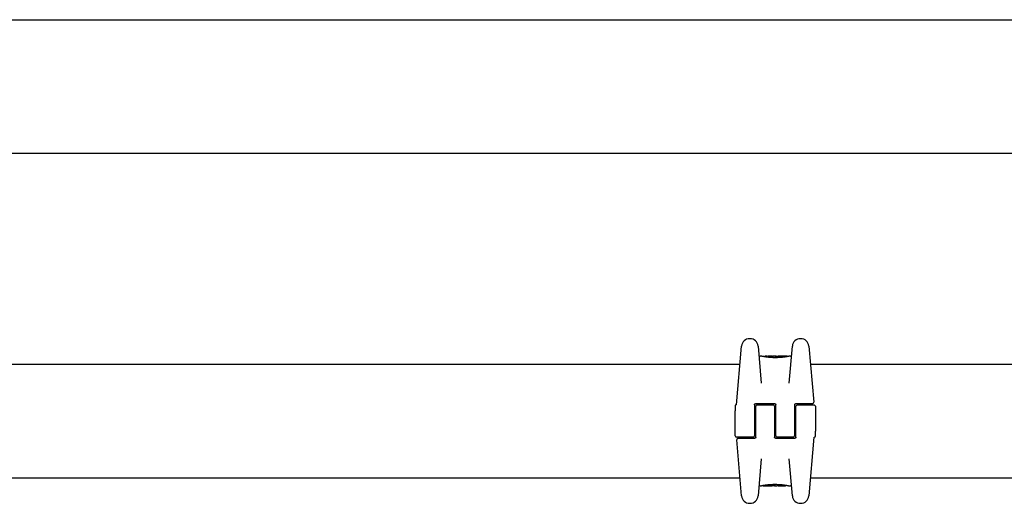
# Model space of a CAD drawing. Units: millimetres. Extents: x -5607 to 5506, y -3769 to 4344.
# Drawn here: x -1611 to -1243, y 2129 to 2309 of the extents above; entities that cross this region are included whole.
import ezdxf

# ---------------------------------------------------------------- set-up
doc = ezdxf.new("R2010")
doc.units = ezdxf.units.MM
doc.header["$LTSCALE"] = 100
doc.layers.add('SW_Toestellen', color=2, linetype='Continuous')

msp = doc.modelspace()

# ---------------------------------------------------------------- linework, layer by layer
at = {"layer": 'SW_Toestellen'}
for p, q in [((-3453.8, 2309.4), (196.2, 2309.4)), ((-1053.8, 2259.4), (-2203.8, 2259.4)), ((-1338.2, 2190.16), (-1338.36, 2190.16)), ((-1319.24, 2190.16), (-1319.4, 2190.16)), ((-1343.28, 2165.4), (-1341.35, 2187.43)), ((-1335.21, 2187.43), (-1334, 2173.56)), ((-1323.6, 2173.56), (-1322.39, 2187.43)), ((-1316.25, 2187.43), (-1314.42, 2166.44)), ((-1333.9, 2183.6), (-1334.42, 2183.6)), ((-1332.71, 2183.38), (-1332.71, 2183.48)), ((-1330.17, 2183.6), (-1331.61, 2183.6)), ((-1331.2, 2183.18), (-1331.2, 2183.47)), ((-1328.63, 2183.6), (-1329.38, 2183.6)), ((-1328.65, 2183.08), (-1328.65, 2183.38)), ((-1327.76, 2183.58), (-1327.71, 2183.59)), ((-1327.71, 2183.59), (-1327.66, 2183.59)), ((-1324.32, 2183.6), (-1326.63, 2183.6)), ((-1324.22, 2183.5), (-1324.22, 2183.47)), ((-1323.18, 2183.6), (-1323.52, 2183.6)), ((-2199.56, 2180.6), (-1341.95, 2180.6)), ((-1315.65, 2180.6), (-1058.04, 2180.6)), ((-1343.8, 2165), (-1343.8, 2164.61)), ((-1343.8, 2164.61), (-1343.8, 2163.24)), ((-1343.8, 2153.9), (-1343.8, 2163.24)), ((-1336.55, 2165.4), (-1336.55, 2159.4)), ((-1336.05, 2165.9), (-1329.05, 2165.9)), ((-1336.05, 2159.4), (-1336.05, 2164.9)), ((-1335.55, 2165.4), (-1329.55, 2165.4)), ((-1329.05, 2164.9), (-1329.05, 2159.4)), ((-1328.55, 2159.4), (-1328.55, 2165.4)), ((-1321.55, 2165.4), (-1321.55, 2159.4)), ((-1321.05, 2165.9), (-1317.37, 2165.9)), ((-1321.05, 2159.4), (-1321.05, 2164.9)), ((-1320.55, 2165.4), (-1314.3, 2165.4)), ((-1317.37, 2165.9), (-1314.91, 2165.9)), ((-1313.8, 2164.9), (-1313.8, 2155.56)), ((-1336.55, 2161.7), (-1336.05, 2161.7)), ((-1336.55, 2159.4), (-1336.55, 2153.9)), ((-1336.55, 2159.3), (-1336.05, 2159.3)), ((-1336.55, 2159.28), (-1336.05, 2159.28)), ((-1336.05, 2153.4), (-1336.05, 2159.4)), ((-1329.05, 2161.7), (-1328.55, 2161.7)), ((-1329.05, 2159.4), (-1329.05, 2153.4)), ((-1329.05, 2159.3), (-1328.55, 2159.3)), ((-1329.05, 2159.28), (-1328.55, 2159.28)), ((-1328.55, 2153.9), (-1328.55, 2159.4)), ((-1321.55, 2161.7), (-1321.05, 2161.7)), ((-1321.55, 2159.4), (-1321.55, 2153.9)), ((-1321.55, 2159.3), (-1321.05, 2159.3)), ((-1321.55, 2159.28), (-1321.05, 2159.28)), ((-1321.05, 2153.4), (-1321.05, 2159.4)), ((-1336.55, 2156.9), (-1336.05, 2156.9)), ((-1329.05, 2156.9), (-1328.55, 2156.9)), ((-1321.55, 2156.9), (-1321.05, 2156.9)), ((-1337.05, 2153.4), (-1343.3, 2153.4)), ((-1341.35, 2131.37), (-1343.18, 2152.36)), ((-1340.23, 2152.9), (-1342.69, 2152.9)), ((-1336.55, 2152.9), (-1340.23, 2152.9)), ((-1321.55, 2152.9), (-1328.55, 2152.9)), ((-1322.05, 2153.4), (-1328.05, 2153.4)), ((-1314.32, 2153.4), (-1316.25, 2131.37)), ((-1313.8, 2154.18), (-1313.8, 2155.56)), ((-1313.8, 2153.8), (-1313.8, 2154.18)), ((-1334, 2145.24), (-1335.21, 2131.37)), ((-1322.39, 2131.37), (-1323.6, 2145.24)), ((-2199.56, 2138.2), (-1341.95, 2138.2)), ((-1315.65, 2138.2), (-1058.04, 2138.2)), ((-1334.42, 2135.2), (-1334.08, 2135.2)), ((-1333.38, 2135.3), (-1333.38, 2135.33)), ((-1333.28, 2135.2), (-1330.97, 2135.2)), ((-1329.89, 2135.21), (-1329.94, 2135.21)), ((-1329.84, 2135.21), (-1329.89, 2135.21)), ((-1328.97, 2135.2), (-1328.22, 2135.2)), ((-1328.95, 2135.72), (-1328.95, 2135.42)), ((-1327.43, 2135.2), (-1325.99, 2135.2)), ((-1326.4, 2135.62), (-1326.4, 2135.33)), ((-1324.89, 2135.42), (-1324.89, 2135.32)), ((-1323.7, 2135.2), (-1323.18, 2135.2)), ((-1338.36, 2128.63), (-1338.2, 2128.63)), ((-1319.4, 2128.63), (-1319.24, 2128.63))]:
    msp.add_line(p, q, dxfattribs=at)
for centre, radius in [((-1332.18, 2183.59), 0.074), ((-1328.51, 2183.49), 0.1), ((-1325.42, 2135.2), 0.074)]:
    msp.add_circle(centre, radius, dxfattribs=at)
for centre, radius, start, end in [((-1338.36, 2187.16), 3, 90, 175), ((-1338.2, 2187.16), 3, 5, 90), ((-1319.4, 2187.16), 3, 90, 175), ((-1319.24, 2187.16), 3, 5, 90), ((-1334.42, 2184.1), 0.5, 185, 270), ((-1323.18, 2184.1), 0.5, 270, 355), ((-1343.3, 2165), 0.5, 115.6729, 180), ((-1343.73, 2165.9), 0.5, 295.6729, 355), ((-1335.55, 2164.9), 0.5, 90, 180), ((-1329.55, 2164.9), 0.5, 0, 90), ((-1320.55, 2164.9), 0.5, 90, 180), ((-1314.91, 2166.4), 0.5, 270, 5), ((-1314.3, 2164.9), 0.5, 0, 90), ((-1343.3, 2153.9), 0.5, 180, 270), ((-1342.69, 2152.4), 0.5, 90, 185), ((-1337.05, 2153.9), 0.5, 270, 0), ((-1328.05, 2153.9), 0.5, 180, 270), ((-1322.05, 2153.9), 0.5, 270, 0), ((-1313.87, 2152.9), 0.5, 115.6729, 175), ((-1314.3, 2153.8), 0.5, 295.6729, 0), ((-1334.42, 2134.7), 0.5, 90, 175), ((-1323.18, 2134.7), 0.5, 5, 90), ((-1338.36, 2131.63), 3, 185, 270), ((-1338.2, 2131.63), 3, 270, 355), ((-1319.4, 2131.63), 3, 185, 270), ((-1319.24, 2131.63), 3, 270, 355)]:
    msp.add_arc(centre, radius, start, end, dxfattribs=at)
for centre, major_axis, ratio, start_param, end_param in [((-1331.35, 2183.51), (-1.34, 0.05), 0.051337, 5.684288, 5.7861), ((-1331.4, 2183.54), (-1.27, 0.03), 0.039478, 5.545527, 5.58832), ((-1331.74, 2183.57), (-0.814, 0.011), 0.03013, 5.479832, 5.54384), ((-1331.82, 2183.58), (-0.691, 0.006), 0.026196, 5.428491, 5.479213), ((-1329.9, 2183.57), (-0.825, 0.022), 0.017388, 0.420065, 0.506964), ((-1313.75, 2170.27), (32.1, -7.71), 0.338787, 2.184794, 2.187238), ((-1322.47, 2104.15), (-25.3, 76.64), 0.8271, 6.013088, 6.015688), ((-1329.95, 2183.58), (-0.412, 0), 0.05343, 1.374945, 1.908304), ((-1329.96, 2183.59), (-0.463, -0.001), 0.049393, 1.907858, 2.056684), ((-1329.98, 2183.58), (-0.487, -0.002), 0.045888, 2.056259, 2.195818), ((-1330.02, 2183.59), (-0.568, -0.003), 0.042612, 2.194508, 2.242941), ((-1329.84, 2183.58), (-0.267, -0.001), 0.042499, 2.251983, 2.356838), ((-1330.06, 2183.57), (-0.606, -0.011), 0.031607, 2.497567, 2.657259), ((-1330.6, 2183.53), (1.2, 0.06), 0.017953, 5.928722, 6.017098), ((-1334.01, 2182.71), (4.65, 0.89), 0.000125, 0.040512, 0.083513), ((-1326.46, 2183.38), (-2.16, 0.21), 0.011813, 0.195179, 0.258007), ((-1318.58, 2178.6), (-10.44, 4.92), 0.083115, 6.009509, 6.019714), ((-1327.67, 2183.63), (1.73, 0), 0.029623, 4.358871, 4.388658), ((-1327.92, 2183.61), (0.934, -0.001), 0.034531, 4.387958, 4.446066), ((-1327.98, 2183.61), (0.716, 0), 0.036544, 4.445701, 4.50677), ((-1328.03, 2183.6), (0.469, 0), 0.037905, 4.506172, 4.607376), ((-1328.04, 2183.59), (0.367, 0), 0.03843, 4.607137, 4.834328), ((-1328.1, 2183.59), (-0.702, 0), 0.06098, 1.629556, 1.859064), ((-1328.04, 2183.59), (0.363, 0), 0.037066, 4.834299, 5.065108), ((-1328.07, 2183.6), (0.469, 0.001), 0.034477, 5.064201, 5.154779), ((-1328.11, 2183.59), (-0.739, -0.001), 0.055898, 1.858835, 2.067185), ((-1328.2, 2183.6), (0.775, 0.002), 0.030872, 5.15313, 5.203007), ((-1328.36, 2183.61), (1.12, 0.01), 0.026312, 5.202075, 5.242332), ((-1329.52, 2183.56), (3.42, 0.06), 0.0035, 5.24069, 5.253072), ((-1337.13, 2181.12), (-25.58, -1.42), 0.080376, 4.324207, 4.332948), ((-1325.88, 2183.37), (3.47, -0.06), 0.062351, 2.07799, 2.110534), ((-1329.55, 2183.49), (4.1, 0.1), 0.014265, 0.974883, 1.063604), ((-1340.06, 2178.44), (-33.7, -2.61), 0.132579, 4.318532, 4.321923), ((-1340.04, 2178.28), (-33.67, -2.67), 0.137063, 4.314882, 4.318276), ((-1333.14, 2022.59), (56.19, 152.61), 0.913268, 0.343629, 0.344634), ((-1329.65, 2183.38), (4.28, 0.16), 0.033652, 0.889705, 0.974577), ((-1332.99, 2022.61), (55.3, 152.86), 0.913601, 0.337452, 0.338458), ((-1328.33, 2183.62), (-3.35, -0.04), 0.02131, 1.9653, 2.065703), ((-1329.08, 2183.42), (3.38, 0.13), 0.034823, 0.834327, 0.889588), ((-1328.2, 2183.52), (2.06, 0.06), 0.025185, 0.741909, 0.834369), ((-1327.89, 2183.54), (1.63, 0.05), 0.024309, 0.694268, 0.741896), ((-1329.71, 2135.26), (-1.63, -0.05), 0.024309, 0.694268, 0.741896), ((-1329.4, 2135.28), (-2.06, -0.06), 0.025185, 0.741909, 0.834369), ((-1329.27, 2135.17), (3.35, 0.04), 0.02131, 1.9653, 2.065703), ((-1328.52, 2135.37), (-3.38, -0.13), 0.034823, 0.834327, 0.889588), ((-1327.95, 2135.42), (-4.28, -0.16), 0.033652, 0.889705, 0.974577), ((-1324.61, 2296.19), (-55.3, -152.86), 0.913601, 0.337452, 0.338458), ((-1324.46, 2296.21), (-56.19, -152.61), 0.913268, 0.343629, 0.344634), ((-1328.05, 2135.31), (-4.1, -0.1), 0.014265, 0.974883, 1.063604), ((-1317.56, 2140.52), (33.67, 2.67), 0.137063, 4.314882, 4.318276), ((-1317.54, 2140.36), (33.7, 2.61), 0.132579, 4.318532, 4.321923), ((-1320.47, 2137.68), (25.58, 1.42), 0.080376, 4.324207, 4.332948), ((-1331.72, 2135.43), (-3.47, 0.06), 0.062351, 2.07799, 2.110534), ((-1329.49, 2135.21), (0.739, 0.001), 0.055898, 1.858835, 2.067185), ((-1328.08, 2135.24), (-3.42, -0.06), 0.0035, 5.24069, 5.253072), ((-1329.24, 2135.19), (-1.12, -0.01), 0.026312, 5.202075, 5.242332), ((-1329.4, 2135.19), (-0.775, -0.002), 0.030872, 5.15313, 5.203007), ((-1329.53, 2135.2), (-0.469, -0.001), 0.034477, 5.064201, 5.154779), ((-1329.5, 2135.2), (0.702, 0), 0.06098, 1.629556, 1.859064), ((-1329.56, 2135.2), (-0.363, 0), 0.037066, 4.834299, 5.065108), ((-1329.56, 2135.2), (-0.367, 0), 0.03843, 4.607137, 4.834328), ((-1329.57, 2135.2), (-0.469, 0), 0.037905, 4.506172, 4.607376), ((-1329.62, 2135.19), (-0.716, 0), 0.036544, 4.445701, 4.50677), ((-1329.68, 2135.19), (-0.934, 0.001), 0.034531, 4.387958, 4.446066), ((-1329.93, 2135.17), (-1.73, 0), 0.029623, 4.358871, 4.388658), ((-1339.02, 2140.19), (10.44, -4.92), 0.083115, 6.009509, 6.019714), ((-1331.14, 2135.41), (2.16, -0.21), 0.011813, 0.195179, 0.258007), ((-1323.59, 2136.09), (-4.65, -0.89), 0.000125, 0.040512, 0.083513), ((-1327, 2135.27), (-1.2, -0.06), 0.017953, 5.928722, 6.017098), ((-1327.54, 2135.22), (0.606, 0.011), 0.031607, 2.497567, 2.657259), ((-1327.76, 2135.22), (0.267, 0.001), 0.042499, 2.251983, 2.356838), ((-1327.58, 2135.21), (0.568, 0.003), 0.042612, 2.194508, 2.242941), ((-1327.62, 2135.21), (0.487, 0.002), 0.045888, 2.056259, 2.195818), ((-1327.64, 2135.21), (0.463, 0.001), 0.049393, 1.907858, 2.056684), ((-1327.65, 2135.21), (0.412, 0), 0.05343, 1.374945, 1.908304), ((-1335.13, 2214.65), (25.3, -76.64), 0.8271, 6.013088, 6.015688), ((-1343.85, 2148.53), (-32.1, 7.71), 0.338787, 2.184793, 2.187238), ((-1327.7, 2135.22), (0.825, -0.022), 0.017388, 0.420065, 0.506964), ((-1325.78, 2135.22), (0.691, -0.006), 0.026196, 5.428491, 5.479213), ((-1325.86, 2135.23), (0.814, -0.011), 0.03013, 5.479832, 5.54384), ((-1326.2, 2135.26), (1.27, -0.03), 0.039478, 5.545527, 5.58832), ((-1326.25, 2135.29), (1.34, -0.05), 0.051337, 5.684288, 5.7861)]:
    msp.add_ellipse(centre, major_axis=major_axis, ratio=ratio, start_param=start_param, end_param=end_param, dxfattribs=at)
for points, knots in [([(-1328.71, 2183.06), (-1328.85, 2183.06), (-1328.98, 2183.06), (-1329.25, 2183.06), (-1329.38, 2183.07), (-1329.65, 2183.07), (-1329.78, 2183.08), (-1330.04, 2183.09), (-1330.17, 2183.1), (-1330.42, 2183.12), (-1330.55, 2183.13), (-1330.8, 2183.14), (-1330.92, 2183.16), (-1331.16, 2183.18), (-1331.28, 2183.19), (-1331.51, 2183.22), (-1331.62, 2183.23), (-1331.84, 2183.26), (-1331.94, 2183.27), (-1332.15, 2183.3), (-1332.25, 2183.31), (-1332.44, 2183.34), (-1332.53, 2183.35), (-1332.71, 2183.38), (-1332.79, 2183.4), (-1332.95, 2183.42), (-1333.03, 2183.44), (-1333.17, 2183.46), (-1333.24, 2183.47), (-1333.36, 2183.5), (-1333.42, 2183.51), (-1333.52, 2183.53), (-1333.57, 2183.54), (-1333.66, 2183.55), (-1333.69, 2183.56), (-1333.78, 2183.58), (-1333.81, 2183.58), (-1333.85, 2183.59), (-1333.86, 2183.59), (-1333.87, 2183.6), (-1333.88, 2183.6), (-1333.88, 2183.6), (-1333.88, 2183.6), (-1333.89, 2183.6), (-1333.89, 2183.6), (-1333.9, 2183.6)], [0, 0, 0, 0, 0.0404338, 0.0404338, 0.0808676, 0.0808676, 0.1213015, 0.1213015, 0.1617353, 0.1617353, 0.2021691, 0.2021691, 0.2426029, 0.2426029, 0.2830368, 0.2830368, 0.3234706, 0.3234706, 0.3639044, 0.3639044, 0.4043382, 0.4043382, 0.444772, 0.444772, 0.4852059, 0.4852059, 0.5256397, 0.5256397, 0.5660735, 0.5660735, 0.6065073, 0.6065073, 0.6469412, 0.6469412, 0.687375, 0.687375, 0.7480257, 0.7480257, 0.7783511, 0.7783511, 0.7935138, 0.7935138, 0.8010951, 0.8010951, 0.8086764, 0.8086764, 0.8086764, 0.8086764]), ([(-1332.64, 2183.57), (-1332.64, 2183.57), (-1332.65, 2183.57), (-1332.65, 2183.57), (-1332.66, 2183.57), (-1332.67, 2183.56), (-1332.67, 2183.56), (-1332.68, 2183.55), (-1332.69, 2183.54), (-1332.7, 2183.52), (-1332.71, 2183.5), (-1332.71, 2183.49), (-1332.71, 2183.48), (-1332.71, 2183.48)], [0, 0, 0, 0, 0.000582252, 0.000582252, 0.001164505, 0.001164505, 0.001746757, 0.001746757, 0.002329009, 0.002329009, 0.002786042, 0.002786042, 0.002911261, 0.002911261, 0.002911261, 0.002911261]), ([(-1332.59, 2183.58), (-1332.59, 2183.58), (-1332.59, 2183.58), (-1332.6, 2183.58), (-1332.6, 2183.58), (-1332.61, 2183.58), (-1332.61, 2183.58), (-1332.62, 2183.58), (-1332.62, 2183.58), (-1332.63, 2183.58), (-1332.64, 2183.58), (-1332.64, 2183.57)], [0, 0, 0, 0, 0.0024454, 0.0024454, 0.00489081, 0.00489081, 0.00733621, 0.00733621, 0.00978161, 0.00978161, 0.01222701, 0.01222701, 0.01222701, 0.01222701]), ([(-1332.53, 2183.59), (-1332.53, 2183.59), (-1332.54, 2183.59), (-1332.55, 2183.59), (-1332.55, 2183.59), (-1332.56, 2183.59), (-1332.56, 2183.59), (-1332.57, 2183.59), (-1332.57, 2183.59), (-1332.58, 2183.58), (-1332.58, 2183.58), (-1332.59, 2183.58)], [0, 0, 0, 0, 0.00269706, 0.00269706, 0.00539413, 0.00539413, 0.00809119, 0.00809119, 0.01078825, 0.01078825, 0.01348532, 0.01348532, 0.01348532, 0.01348532]), ([(-1331.77, 2183.6), (-1331.8, 2183.6), (-1331.83, 2183.6), (-1331.9, 2183.6), (-1331.93, 2183.6), (-1332, 2183.6), (-1332.03, 2183.6), (-1332.1, 2183.6), (-1332.13, 2183.6), (-1332.19, 2183.6), (-1332.23, 2183.6), (-1332.26, 2183.6)], [0.00000597, 0.00000597, 0.00000597, 0.00000597, 0.01129385, 0.01129385, 0.02258173, 0.02258173, 0.03386961, 0.03386961, 0.04515748, 0.04515748, 0.05644536, 0.05644536, 0.05644536, 0.05644536]), ([(-1331.2, 2183.47), (-1331.2, 2183.48), (-1331.2, 2183.49), (-1331.19, 2183.52), (-1331.18, 2183.53), (-1331.17, 2183.55), (-1331.16, 2183.55), (-1331.14, 2183.56), (-1331.13, 2183.57), (-1331.12, 2183.57), (-1331.12, 2183.57), (-1331.12, 2183.57)], [-0.01570261, -0.01570261, -0.01570261, -0.01570261, -0.01179701, -0.01179701, -0.00789093, -0.00789093, -0.00398389, -0.00398389, 0, 0, 0.000073, 0.000073, 0.000073, 0.000073]), ([(-1330.67, 2183.59), (-1330.68, 2183.59), (-1330.68, 2183.59), (-1330.68, 2183.59), (-1330.68, 2183.59), (-1330.68, 2183.59), (-1330.68, 2183.59), (-1330.68, 2183.59), (-1330.68, 2183.59), (-1330.69, 2183.59), (-1330.69, 2183.59), (-1330.69, 2183.59)], [0, 0, 0, 0, 0.001388194, 0.001388194, 0.002776388, 0.002776388, 0.004164582, 0.004164582, 0.005552776, 0.005552776, 0.00694097, 0.00694097, 0.00694097, 0.00694097]), ([(-1330.65, 2183.59), (-1330.65, 2183.59), (-1330.65, 2183.59), (-1330.66, 2183.59), (-1330.66, 2183.59), (-1330.66, 2183.59), (-1330.66, 2183.59), (-1330.67, 2183.59), (-1330.67, 2183.59), (-1330.67, 2183.59), (-1330.67, 2183.59), (-1330.67, 2183.59)], [0, 0, 0, 0, 0.00151537, 0.00151537, 0.00303074, 0.00303074, 0.004546109, 0.004546109, 0.006061479, 0.006061479, 0.007576849, 0.007576849, 0.007576849, 0.007576849]), ([(-1330.44, 2183.58), (-1330.45, 2183.58), (-1330.47, 2183.58), (-1330.49, 2183.58), (-1330.51, 2183.58), (-1330.53, 2183.58), (-1330.54, 2183.58), (-1330.57, 2183.58), (-1330.58, 2183.58), (-1330.6, 2183.58), (-1330.61, 2183.58), (-1330.62, 2183.59)], [0, 0, 0, 0, 0.00597007, 0.00597007, 0.01194014, 0.01194014, 0.01791021, 0.01791021, 0.02388028, 0.02388028, 0.02985034, 0.02985034, 0.02985034, 0.02985034]), ([(-1330.22, 2183.57), (-1330.24, 2183.57), (-1330.25, 2183.57), (-1330.28, 2183.57), (-1330.3, 2183.57), (-1330.33, 2183.57), (-1330.34, 2183.57), (-1330.37, 2183.57), (-1330.39, 2183.57), (-1330.41, 2183.58), (-1330.43, 2183.58), (-1330.44, 2183.58)], [0.00000406, 0.00000406, 0.00000406, 0.00000406, 0.00589749, 0.00589749, 0.01179092, 0.01179092, 0.01768435, 0.01768435, 0.02357777, 0.02357777, 0.0294712, 0.0294712, 0.0294712, 0.0294712]), ([(-1330.03, 2183.56), (-1330.04, 2183.56), (-1330.05, 2183.56), (-1330.08, 2183.56), (-1330.1, 2183.56), (-1330.12, 2183.56), (-1330.13, 2183.57), (-1330.16, 2183.57), (-1330.17, 2183.57), (-1330.2, 2183.57), (-1330.21, 2183.57), (-1330.22, 2183.57)], [0, 0, 0, 0, 0.00426623, 0.00426623, 0.00853245, 0.00853245, 0.01279868, 0.01279868, 0.0170649, 0.0170649, 0.02133113, 0.02133113, 0.02133113, 0.02133113]), ([(-1329.93, 2183.6), (-1329.9, 2183.6), (-1329.86, 2183.6), (-1329.78, 2183.6), (-1329.74, 2183.6), (-1329.66, 2183.6), (-1329.62, 2183.6), (-1329.55, 2183.6), (-1329.51, 2183.6), (-1329.45, 2183.6), (-1329.42, 2183.6), (-1329.39, 2183.6), (-1329.39, 2183.6), (-1329.38, 2183.6)], [0, 0, 0, 0, 0.012125, 0.012125, 0.02423156, 0.02423156, 0.03633478, 0.03633478, 0.04844536, 0.04844536, 0.06059128, 0.06059128, 0.0645992, 0.0645992, 0.0645992, 0.0645992]), ([(-1329.64, 2183.57), (-1329.64, 2183.57), (-1329.64, 2183.57), (-1329.64, 2183.57), (-1329.65, 2183.57), (-1329.65, 2183.57)], [-0.0000730995, -0.0000730995, -0.0000730995, -0.0000730995, 0, 0, 0.0006142687, 0.0006142687, 0.0006142687, 0.0006142687]), ([(-1329.58, 2183.57), (-1329.58, 2183.57), (-1329.59, 2183.57), (-1329.59, 2183.57), (-1329.6, 2183.57), (-1329.61, 2183.57), (-1329.61, 2183.57), (-1329.62, 2183.57), (-1329.63, 2183.57), (-1329.64, 2183.57), (-1329.64, 2183.57), (-1329.65, 2183.57)], [0, 0, 0, 0, 0.00204701, 0.00204701, 0.00409402, 0.00409402, 0.00614103, 0.00614103, 0.00818804, 0.00818804, 0.01023506, 0.01023506, 0.01023506, 0.01023506]), ([(-1329.48, 2183.58), (-1329.48, 2183.58), (-1329.49, 2183.58), (-1329.49, 2183.58), (-1329.49, 2183.58), (-1329.5, 2183.58), (-1329.5, 2183.58), (-1329.51, 2183.58), (-1329.51, 2183.58), (-1329.52, 2183.58), (-1329.52, 2183.58), (-1329.53, 2183.58)], [0, 0, 0, 0, 0.00223865, 0.00223865, 0.00447731, 0.00447731, 0.00671596, 0.00671596, 0.00895461, 0.00895461, 0.01119326, 0.01119326, 0.01119326, 0.01119326]), ([(-1329.4, 2183.59), (-1329.4, 2183.59), (-1329.41, 2183.59), (-1329.41, 2183.59), (-1329.41, 2183.59), (-1329.42, 2183.59), (-1329.42, 2183.59), (-1329.43, 2183.59), (-1329.43, 2183.59), (-1329.44, 2183.58), (-1329.44, 2183.58), (-1329.45, 2183.58)], [0, 0, 0, 0, 0.00474209, 0.00474209, 0.00948418, 0.00948418, 0.01422627, 0.01422627, 0.01896836, 0.01896836, 0.02371045, 0.02371045, 0.02371045, 0.02371045]), ([(-1329.38, 2183.59), (-1329.38, 2183.59), (-1329.38, 2183.59), (-1329.38, 2183.59), (-1329.38, 2183.59), (-1329.39, 2183.59), (-1329.39, 2183.59), (-1329.39, 2183.59), (-1329.39, 2183.59), (-1329.4, 2183.59), (-1329.4, 2183.59), (-1329.4, 2183.59)], [0, 0, 0, 0, 0.00461259, 0.00461259, 0.00922519, 0.00922519, 0.01383778, 0.01383778, 0.01845037, 0.01845037, 0.02306297, 0.02306297, 0.02306297, 0.02306297]), ([(-1323.52, 2183.6), (-1323.53, 2183.6), (-1323.53, 2183.6), (-1323.53, 2183.6), (-1323.54, 2183.6), (-1323.55, 2183.6), (-1323.55, 2183.6), (-1323.57, 2183.59), (-1323.58, 2183.59), (-1323.63, 2183.58), (-1323.65, 2183.58), (-1323.72, 2183.56), (-1323.75, 2183.56), (-1323.84, 2183.54), (-1323.88, 2183.53), (-1323.99, 2183.51), (-1324.04, 2183.5), (-1324.16, 2183.48), (-1324.23, 2183.46), (-1324.37, 2183.44), (-1324.44, 2183.43), (-1324.6, 2183.4), (-1324.69, 2183.39), (-1324.86, 2183.36), (-1324.95, 2183.34), (-1325.14, 2183.32), (-1325.24, 2183.3), (-1325.44, 2183.27), (-1325.55, 2183.26), (-1325.76, 2183.23), (-1325.88, 2183.22), (-1326.1, 2183.19), (-1326.22, 2183.18), (-1326.46, 2183.16), (-1326.58, 2183.15), (-1326.83, 2183.13), (-1326.96, 2183.12), (-1327.21, 2183.1), (-1327.34, 2183.09), (-1327.67, 2183.08), (-1327.88, 2183.07), (-1328.29, 2183.06), (-1328.5, 2183.06), (-1328.71, 2183.06)], [0.8178583, 0.8178583, 0.8178583, 0.8178583, 0.8197963, 0.8197963, 0.8246972, 0.8246972, 0.8537714, 0.8537714, 0.8942057, 0.8942057, 0.93464, 0.93464, 0.9750744, 0.9750744, 1.0155087, 1.0155087, 1.055943, 1.055943, 1.0963773, 1.0963773, 1.1368116, 1.1368116, 1.1772459, 1.1772459, 1.2176802, 1.2176802, 1.2581145, 1.2581145, 1.2985488, 1.2985488, 1.3389831, 1.3389831, 1.3794174, 1.3794174, 1.4198517, 1.4198517, 1.460286, 1.460286, 1.5007204, 1.5007204, 1.5636324, 1.5636324, 1.6265444, 1.6265444, 1.6265444, 1.6265444]), ([(-1328.65, 2183.38), (-1328.65, 2183.39), (-1328.65, 2183.41), (-1328.65, 2183.43), (-1328.65, 2183.44), (-1328.65, 2183.46), (-1328.65, 2183.47), (-1328.65, 2183.48), (-1328.66, 2183.49), (-1328.66, 2183.49), (-1328.66, 2183.49), (-1328.66, 2183.49)], [-0.01572716, -0.01572716, -0.01572716, -0.01572716, -0.01182123, -0.01182123, -0.00791501, -0.00791501, -0.00400817, -0.00400817, 0, 0, 0.00007311, 0.00007311, 0.00007311, 0.00007311]), ([(-1328.63, 2183.6), (-1328.63, 2183.6), (-1328.63, 2183.6), (-1328.63, 2183.6), (-1328.63, 2183.6), (-1328.63, 2183.6), (-1328.63, 2183.6), (-1328.63, 2183.6), (-1328.63, 2183.6), (-1328.63, 2183.6), (-1328.62, 2183.6), (-1328.62, 2183.6)], [0.024590106, 0.024590106, 0.024590106, 0.024590106, 0.026282247, 0.026282247, 0.027974388, 0.027974388, 0.029666529, 0.029666529, 0.03135867, 0.03135867, 0.033050811, 0.033050811, 0.033050811, 0.033050811]), ([(-1328.62, 2183.6), (-1328.62, 2183.6), (-1328.62, 2183.6), (-1328.61, 2183.6), (-1328.61, 2183.6), (-1328.61, 2183.6), (-1328.6, 2183.6), (-1328.6, 2183.6), (-1328.59, 2183.6), (-1328.59, 2183.59), (-1328.59, 2183.59), (-1328.58, 2183.59)], [0, 0, 0, 0, 0.00655158, 0.00655158, 0.01310316, 0.01310316, 0.01965475, 0.01965475, 0.02620633, 0.02620633, 0.03275791, 0.03275791, 0.03275791, 0.03275791]), ([(-1328.6, 2183.59), (-1328.6, 2183.59), (-1328.6, 2183.59), (-1328.61, 2183.59), (-1328.61, 2183.59), (-1328.61, 2183.59), (-1328.61, 2183.59), (-1328.61, 2183.59)], [0, 0, 0, 0, 0.00416292, 0.00416292, 0.00832584, 0.00832584, 0.01013151, 0.01013151, 0.01013151, 0.01013151]), ([(-1328.58, 2183.58), (-1328.59, 2183.58), (-1328.59, 2183.58), (-1328.59, 2183.59), (-1328.59, 2183.59), (-1328.59, 2183.59), (-1328.6, 2183.59), (-1328.6, 2183.59), (-1328.6, 2183.59), (-1328.6, 2183.59), (-1328.6, 2183.59), (-1328.6, 2183.59)], [0, 0, 0, 0, 0.00277127, 0.00277127, 0.00554255, 0.00554255, 0.00831382, 0.00831382, 0.01108509, 0.01108509, 0.01385637, 0.01385637, 0.01385637, 0.01385637]), ([(-1328.59, 2183.59), (-1328.59, 2183.59), (-1328.58, 2183.59), (-1328.58, 2183.59), (-1328.58, 2183.59), (-1328.57, 2183.59), (-1328.57, 2183.59), (-1328.55, 2183.59), (-1328.55, 2183.59), (-1328.53, 2183.59), (-1328.52, 2183.59), (-1328.51, 2183.59), (-1328.5, 2183.59), (-1328.5, 2183.59)], [0.00207878, 0.00207878, 0.00207878, 0.00207878, 0.00381825, 0.00381825, 0.00978242, 0.00978242, 0.01574659, 0.01574659, 0.02171077, 0.02171077, 0.02767494, 0.02767494, 0.02982087, 0.02982087, 0.02982087, 0.02982087]), ([(-1328.49, 2183.57), (-1328.49, 2183.57), (-1328.49, 2183.57), (-1328.5, 2183.57), (-1328.5, 2183.57), (-1328.5, 2183.57), (-1328.51, 2183.57), (-1328.51, 2183.57), (-1328.51, 2183.57), (-1328.52, 2183.57), (-1328.52, 2183.57), (-1328.52, 2183.58)], [0, 0, 0, 0, 0.00221059, 0.00221059, 0.00442119, 0.00442119, 0.00663178, 0.00663178, 0.00884238, 0.00884238, 0.01105297, 0.01105297, 0.01105297, 0.01105297]), ([(-1328.5, 2183.59), (-1328.49, 2183.59), (-1328.48, 2183.59), (-1328.45, 2183.59), (-1328.44, 2183.59), (-1328.41, 2183.59), (-1328.39, 2183.58), (-1328.36, 2183.58), (-1328.34, 2183.58), (-1328.3, 2183.58), (-1328.29, 2183.58), (-1328.27, 2183.58)], [0.00002512, 0.00002512, 0.00002512, 0.00002512, 0.0062945, 0.0062945, 0.01256389, 0.01256389, 0.01883327, 0.01883327, 0.02510266, 0.02510266, 0.03137204, 0.03137204, 0.03137204, 0.03137204]), ([(-1328.35, 2183.56), (-1328.37, 2183.56), (-1328.38, 2183.56), (-1328.41, 2183.56), (-1328.42, 2183.56), (-1328.44, 2183.56), (-1328.45, 2183.56), (-1328.47, 2183.57), (-1328.47, 2183.57), (-1328.48, 2183.57), (-1328.49, 2183.57), (-1328.49, 2183.57)], [0, 0, 0, 0, 0.00619686, 0.00619686, 0.01239371, 0.01239371, 0.01859057, 0.01859057, 0.02478742, 0.02478742, 0.03098428, 0.03098428, 0.03098428, 0.03098428]), ([(-1328.06, 2183.55), (-1328.08, 2183.55), (-1328.1, 2183.55), (-1328.15, 2183.55), (-1328.17, 2183.55), (-1328.21, 2183.55), (-1328.23, 2183.55), (-1328.27, 2183.55), (-1328.28, 2183.55), (-1328.32, 2183.56), (-1328.34, 2183.56), (-1328.35, 2183.56)], [0, 0, 0, 0, 0.00643495, 0.00643495, 0.01286989, 0.01286989, 0.01930484, 0.01930484, 0.02573979, 0.02573979, 0.03217474, 0.03217474, 0.03217474, 0.03217474]), ([(-1327.76, 2183.56), (-1327.76, 2183.56), (-1327.76, 2183.56), (-1327.76, 2183.56), (-1327.76, 2183.56), (-1327.76, 2183.56)], [-0.0000731827, -0.0000731827, -0.0000731827, -0.0000731827, 0, 0, 0.0006007018, 0.0006007018, 0.0006007018, 0.0006007018]), ([(-1326.48, 2183.59), (-1326.48, 2183.59), (-1326.49, 2183.59), (-1326.51, 2183.59), (-1326.53, 2183.59), (-1326.56, 2183.58), (-1326.58, 2183.58), (-1326.62, 2183.58), (-1326.64, 2183.58), (-1326.68, 2183.58), (-1326.71, 2183.58), (-1326.74, 2183.58)], [0, 0, 0, 0, 0.00900736, 0.00900736, 0.01801473, 0.01801473, 0.02702209, 0.02702209, 0.03602946, 0.03602946, 0.04503682, 0.04503682, 0.04503682, 0.04503682]), ([(-1326.47, 2183.59), (-1326.47, 2183.59), (-1326.47, 2183.59), (-1326.47, 2183.59), (-1326.47, 2183.59), (-1326.48, 2183.59), (-1326.48, 2183.59), (-1326.48, 2183.59)], [0.037250347, 0.037250347, 0.037250347, 0.037250347, 0.040070725, 0.040070725, 0.043354689, 0.043354689, 0.04399559, 0.04399559, 0.04399559, 0.04399559]), ([(-1324.32, 2183.6), (-1324.32, 2183.6), (-1324.32, 2183.6), (-1324.32, 2183.6), (-1324.32, 2183.6), (-1324.32, 2183.6), (-1324.32, 2183.6), (-1324.32, 2183.6), (-1324.32, 2183.6), (-1324.32, 2183.6), (-1324.32, 2183.6), (-1324.31, 2183.6), (-1324.31, 2183.6), (-1324.31, 2183.6), (-1324.31, 2183.6), (-1324.3, 2183.6), (-1324.3, 2183.6), (-1324.29, 2183.59), (-1324.29, 2183.59), (-1324.27, 2183.58), (-1324.26, 2183.58), (-1324.25, 2183.57), (-1324.25, 2183.57), (-1324.24, 2183.55), (-1324.23, 2183.54), (-1324.22, 2183.52), (-1324.22, 2183.51), (-1324.22, 2183.5)], [0.00016932, 0.00016932, 0.00016932, 0.00016932, 0.000994749, 0.000994749, 0.001820178, 0.001820178, 0.002645607, 0.002645607, 0.003058322, 0.003058322, 0.003336249, 0.003336249, 0.003668827, 0.003668827, 0.003908054, 0.003908054, 0.004048751, 0.004048751, 0.004172608, 0.004172608, 0.004217957, 0.004217957, 0.004242805, 0.004242805, 0.004277802, 0.004277802, 0.004296465, 0.004296465, 0.004296465, 0.004296465]), ([(-1336.55, 2165.4), (-1336.55, 2165.45), (-1336.54, 2165.5), (-1336.5, 2165.63), (-1336.46, 2165.7), (-1336.31, 2165.85), (-1336.18, 2165.9), (-1336.05, 2165.9)], [0, 0, 0, 0, 0.0312088, 0.0312088, 0.0811428, 0.0811428, 0.1589156, 0.1589156, 0.1589156, 0.1589156]), ([(-1329.05, 2165.9), (-1329.02, 2165.9), (-1328.99, 2165.9), (-1328.9, 2165.88), (-1328.85, 2165.86), (-1328.75, 2165.8), (-1328.7, 2165.76), (-1328.6, 2165.64), (-1328.57, 2165.56), (-1328.55, 2165.45), (-1328.55, 2165.42), (-1328.55, 2165.4)], [0, 0, 0, 0, 0.0193735, 0.0193735, 0.050371, 0.050371, 0.0906678, 0.0906678, 0.1430536, 0.1430536, 0.1589151, 0.1589151, 0.1589151, 0.1589151]), ([(-1321.55, 2165.4), (-1321.55, 2165.45), (-1321.54, 2165.5), (-1321.5, 2165.63), (-1321.46, 2165.7), (-1321.31, 2165.85), (-1321.18, 2165.9), (-1321.05, 2165.9)], [0, 0, 0, 0, 0.0312088, 0.0312088, 0.0811428, 0.0811428, 0.1589156, 0.1589156, 0.1589156, 0.1589156]), ([(-1336.05, 2153.4), (-1336.05, 2153.35), (-1336.06, 2153.3), (-1336.1, 2153.17), (-1336.14, 2153.1), (-1336.29, 2152.95), (-1336.42, 2152.9), (-1336.55, 2152.9)], [0, 0, 0, 0, 0.0312088, 0.0312088, 0.0811428, 0.0811428, 0.1589156, 0.1589156, 0.1589156, 0.1589156]), ([(-1328.55, 2152.9), (-1328.58, 2152.9), (-1328.61, 2152.9), (-1328.7, 2152.92), (-1328.75, 2152.94), (-1328.85, 2152.99), (-1328.9, 2153.04), (-1329, 2153.16), (-1329.03, 2153.24), (-1329.05, 2153.35), (-1329.05, 2153.37), (-1329.05, 2153.4)], [0, 0, 0, 0, 0.0193735, 0.0193735, 0.050371, 0.050371, 0.0906678, 0.0906678, 0.1430536, 0.1430536, 0.1589151, 0.1589151, 0.1589151, 0.1589151]), ([(-1321.05, 2153.4), (-1321.05, 2153.35), (-1321.06, 2153.3), (-1321.1, 2153.17), (-1321.14, 2153.1), (-1321.29, 2152.95), (-1321.42, 2152.9), (-1321.55, 2152.9)], [0, 0, 0, 0, 0.0312088, 0.0312088, 0.0811428, 0.0811428, 0.1589156, 0.1589156, 0.1589156, 0.1589156]), ([(-1334.08, 2135.2), (-1334.07, 2135.2), (-1334.07, 2135.2), (-1334.07, 2135.2), (-1334.06, 2135.2), (-1334.05, 2135.2), (-1334.05, 2135.2), (-1334.03, 2135.21), (-1334.02, 2135.21), (-1333.97, 2135.22), (-1333.95, 2135.22), (-1333.88, 2135.23), (-1333.85, 2135.24), (-1333.76, 2135.26), (-1333.72, 2135.27), (-1333.61, 2135.29), (-1333.56, 2135.3), (-1333.44, 2135.32), (-1333.37, 2135.33), (-1333.23, 2135.36), (-1333.16, 2135.37), (-1333, 2135.4), (-1332.91, 2135.41), (-1332.74, 2135.44), (-1332.65, 2135.45), (-1332.46, 2135.48), (-1332.36, 2135.5), (-1332.16, 2135.52), (-1332.05, 2135.54), (-1331.84, 2135.56), (-1331.72, 2135.58), (-1331.5, 2135.6), (-1331.38, 2135.62), (-1331.14, 2135.64), (-1331.02, 2135.65), (-1330.77, 2135.67), (-1330.64, 2135.68), (-1330.39, 2135.7), (-1330.26, 2135.7), (-1329.93, 2135.72), (-1329.72, 2135.73), (-1329.31, 2135.74), (-1329.1, 2135.74), (-1328.89, 2135.74)], [0.8178583, 0.8178583, 0.8178583, 0.8178583, 0.8197963, 0.8197963, 0.8246972, 0.8246972, 0.8537714, 0.8537714, 0.8942057, 0.8942057, 0.93464, 0.93464, 0.9750744, 0.9750744, 1.0155087, 1.0155087, 1.055943, 1.055943, 1.0963773, 1.0963773, 1.1368116, 1.1368116, 1.1772459, 1.1772459, 1.2176802, 1.2176802, 1.2581145, 1.2581145, 1.2985488, 1.2985488, 1.3389831, 1.3389831, 1.3794174, 1.3794174, 1.4198517, 1.4198517, 1.460286, 1.460286, 1.5007204, 1.5007204, 1.5636324, 1.5636324, 1.6265444, 1.6265444, 1.6265444, 1.6265444]), ([(-1333.28, 2135.2), (-1333.28, 2135.2), (-1333.28, 2135.2), (-1333.28, 2135.2), (-1333.28, 2135.2), (-1333.28, 2135.2), (-1333.28, 2135.2), (-1333.28, 2135.2), (-1333.28, 2135.2), (-1333.28, 2135.2), (-1333.28, 2135.2), (-1333.29, 2135.2), (-1333.29, 2135.2), (-1333.29, 2135.2), (-1333.29, 2135.2), (-1333.3, 2135.2), (-1333.3, 2135.2), (-1333.31, 2135.2), (-1333.31, 2135.2), (-1333.33, 2135.21), (-1333.34, 2135.22), (-1333.35, 2135.23), (-1333.35, 2135.23), (-1333.36, 2135.25), (-1333.37, 2135.26), (-1333.38, 2135.28), (-1333.38, 2135.29), (-1333.38, 2135.3)], [0.00016932, 0.00016932, 0.00016932, 0.00016932, 0.000994749, 0.000994749, 0.001820178, 0.001820178, 0.002645607, 0.002645607, 0.003058322, 0.003058322, 0.003336249, 0.003336249, 0.003668827, 0.003668827, 0.003908054, 0.003908054, 0.004048751, 0.004048751, 0.004172608, 0.004172608, 0.004217957, 0.004217957, 0.004242805, 0.004242805, 0.004277802, 0.004277802, 0.004296465, 0.004296465, 0.004296465, 0.004296465]), ([(-1331.13, 2135.21), (-1331.13, 2135.21), (-1331.13, 2135.21), (-1331.13, 2135.21), (-1331.13, 2135.21), (-1331.12, 2135.21), (-1331.12, 2135.21), (-1331.12, 2135.21)], [0.037250347, 0.037250347, 0.037250347, 0.037250347, 0.040070725, 0.040070725, 0.043354689, 0.043354689, 0.04399559, 0.04399559, 0.04399559, 0.04399559]), ([(-1331.12, 2135.21), (-1331.12, 2135.21), (-1331.11, 2135.21), (-1331.09, 2135.21), (-1331.07, 2135.21), (-1331.04, 2135.21), (-1331.02, 2135.21), (-1330.98, 2135.22), (-1330.96, 2135.22), (-1330.92, 2135.22), (-1330.89, 2135.22), (-1330.86, 2135.22)], [0, 0, 0, 0, 0.00900736, 0.00900736, 0.01801473, 0.01801473, 0.02702209, 0.02702209, 0.03602946, 0.03602946, 0.04503682, 0.04503682, 0.04503682, 0.04503682]), ([(-1329.84, 2135.24), (-1329.84, 2135.24), (-1329.84, 2135.24), (-1329.84, 2135.24), (-1329.84, 2135.24), (-1329.84, 2135.24)], [-0.0000731827, -0.0000731827, -0.0000731827, -0.0000731827, 0, 0, 0.0006007018, 0.0006007018, 0.0006007018, 0.0006007018]), ([(-1329.54, 2135.25), (-1329.52, 2135.25), (-1329.5, 2135.25), (-1329.45, 2135.25), (-1329.43, 2135.25), (-1329.39, 2135.25), (-1329.37, 2135.24), (-1329.33, 2135.24), (-1329.32, 2135.24), (-1329.28, 2135.24), (-1329.26, 2135.24), (-1329.25, 2135.24)], [0, 0, 0, 0, 0.00643495, 0.00643495, 0.01286989, 0.01286989, 0.01930484, 0.01930484, 0.02573979, 0.02573979, 0.03217474, 0.03217474, 0.03217474, 0.03217474]), ([(-1329.1, 2135.21), (-1329.11, 2135.21), (-1329.12, 2135.21), (-1329.15, 2135.21), (-1329.16, 2135.21), (-1329.19, 2135.21), (-1329.21, 2135.21), (-1329.24, 2135.21), (-1329.26, 2135.21), (-1329.3, 2135.21), (-1329.31, 2135.21), (-1329.33, 2135.21)], [0.00002512, 0.00002512, 0.00002512, 0.00002512, 0.0062945, 0.0062945, 0.01256389, 0.01256389, 0.01883327, 0.01883327, 0.02510266, 0.02510266, 0.03137204, 0.03137204, 0.03137204, 0.03137204]), ([(-1329.25, 2135.24), (-1329.23, 2135.24), (-1329.22, 2135.24), (-1329.19, 2135.24), (-1329.18, 2135.24), (-1329.16, 2135.23), (-1329.15, 2135.23), (-1329.13, 2135.23), (-1329.13, 2135.23), (-1329.12, 2135.23), (-1329.11, 2135.23), (-1329.11, 2135.23)], [0, 0, 0, 0, 0.00619686, 0.00619686, 0.01239371, 0.01239371, 0.01859057, 0.01859057, 0.02478742, 0.02478742, 0.03098428, 0.03098428, 0.03098428, 0.03098428]), ([(-1329.11, 2135.23), (-1329.11, 2135.23), (-1329.11, 2135.23), (-1329.1, 2135.23), (-1329.1, 2135.23), (-1329.1, 2135.23), (-1329.09, 2135.22), (-1329.09, 2135.22), (-1329.09, 2135.22), (-1329.08, 2135.22), (-1329.08, 2135.22), (-1329.08, 2135.22)], [0, 0, 0, 0, 0.00221059, 0.00221059, 0.00442119, 0.00442119, 0.00663178, 0.00663178, 0.00884238, 0.00884238, 0.01105297, 0.01105297, 0.01105297, 0.01105297]), ([(-1329.01, 2135.2), (-1329.01, 2135.2), (-1329.02, 2135.2), (-1329.02, 2135.2), (-1329.02, 2135.2), (-1329.03, 2135.2), (-1329.03, 2135.21), (-1329.05, 2135.21), (-1329.05, 2135.21), (-1329.07, 2135.21), (-1329.08, 2135.21), (-1329.09, 2135.21), (-1329.1, 2135.21), (-1329.1, 2135.21)], [0.00207878, 0.00207878, 0.00207878, 0.00207878, 0.00381825, 0.00381825, 0.00978242, 0.00978242, 0.01574659, 0.01574659, 0.02171077, 0.02171077, 0.02767494, 0.02767494, 0.02982087, 0.02982087, 0.02982087, 0.02982087]), ([(-1329.02, 2135.21), (-1329.01, 2135.21), (-1329.01, 2135.21), (-1329.01, 2135.21), (-1329.01, 2135.21), (-1329.01, 2135.21), (-1329, 2135.21), (-1329, 2135.21), (-1329, 2135.21), (-1329, 2135.21), (-1329, 2135.21), (-1329, 2135.21)], [0, 0, 0, 0, 0.00277127, 0.00277127, 0.00554255, 0.00554255, 0.00831382, 0.00831382, 0.01108509, 0.01108509, 0.01385637, 0.01385637, 0.01385637, 0.01385637]), ([(-1328.98, 2135.2), (-1328.98, 2135.2), (-1328.98, 2135.2), (-1328.99, 2135.2), (-1328.99, 2135.2), (-1328.99, 2135.2), (-1329, 2135.2), (-1329, 2135.2), (-1329.01, 2135.2), (-1329.01, 2135.2), (-1329.01, 2135.2), (-1329.02, 2135.2)], [0, 0, 0, 0, 0.00655158, 0.00655158, 0.01310316, 0.01310316, 0.01965475, 0.01965475, 0.02620633, 0.02620633, 0.03275791, 0.03275791, 0.03275791, 0.03275791]), ([(-1329, 2135.21), (-1329, 2135.21), (-1329, 2135.21), (-1328.99, 2135.21), (-1328.99, 2135.21), (-1328.99, 2135.21), (-1328.99, 2135.21), (-1328.99, 2135.21)], [0, 0, 0, 0, 0.00416292, 0.00416292, 0.00832584, 0.00832584, 0.01013151, 0.01013151, 0.01013151, 0.01013151]), ([(-1328.97, 2135.2), (-1328.97, 2135.2), (-1328.97, 2135.2), (-1328.97, 2135.2), (-1328.97, 2135.2), (-1328.97, 2135.2), (-1328.97, 2135.2), (-1328.97, 2135.2), (-1328.97, 2135.2), (-1328.97, 2135.2), (-1328.98, 2135.2), (-1328.98, 2135.2)], [0.024590106, 0.024590106, 0.024590106, 0.024590106, 0.026282247, 0.026282247, 0.027974388, 0.027974388, 0.029666529, 0.029666529, 0.03135867, 0.03135867, 0.033050811, 0.033050811, 0.033050811, 0.033050811]), ([(-1328.95, 2135.42), (-1328.95, 2135.4), (-1328.95, 2135.39), (-1328.95, 2135.37), (-1328.95, 2135.35), (-1328.95, 2135.33), (-1328.95, 2135.33), (-1328.95, 2135.31), (-1328.94, 2135.31), (-1328.94, 2135.31), (-1328.94, 2135.31), (-1328.94, 2135.31)], [-0.01572716, -0.01572716, -0.01572716, -0.01572716, -0.01182123, -0.01182123, -0.00791501, -0.00791501, -0.00400817, -0.00400817, 0, 0, 0.00007311, 0.00007311, 0.00007311, 0.00007311]), ([(-1328.89, 2135.74), (-1328.75, 2135.74), (-1328.62, 2135.74), (-1328.35, 2135.74), (-1328.22, 2135.73), (-1327.95, 2135.72), (-1327.82, 2135.72), (-1327.56, 2135.71), (-1327.43, 2135.7), (-1327.18, 2135.68), (-1327.05, 2135.67), (-1326.8, 2135.65), (-1326.68, 2135.64), (-1326.44, 2135.62), (-1326.32, 2135.61), (-1326.09, 2135.58), (-1325.98, 2135.57), (-1325.76, 2135.54), (-1325.66, 2135.53), (-1325.45, 2135.5), (-1325.35, 2135.49), (-1325.16, 2135.46), (-1325.07, 2135.44), (-1324.89, 2135.42), (-1324.81, 2135.4), (-1324.65, 2135.38), (-1324.57, 2135.36), (-1324.43, 2135.34), (-1324.36, 2135.32), (-1324.24, 2135.3), (-1324.18, 2135.29), (-1324.08, 2135.27), (-1324.03, 2135.26), (-1323.94, 2135.24), (-1323.91, 2135.24), (-1323.82, 2135.22), (-1323.79, 2135.21), (-1323.75, 2135.21), (-1323.74, 2135.2), (-1323.73, 2135.2), (-1323.72, 2135.2), (-1323.72, 2135.2), (-1323.72, 2135.2), (-1323.71, 2135.2), (-1323.71, 2135.2), (-1323.7, 2135.2)], [0, 0, 0, 0, 0.0404338, 0.0404338, 0.0808676, 0.0808676, 0.1213015, 0.1213015, 0.1617353, 0.1617353, 0.2021691, 0.2021691, 0.2426029, 0.2426029, 0.2830368, 0.2830368, 0.3234706, 0.3234706, 0.3639044, 0.3639044, 0.4043382, 0.4043382, 0.444772, 0.444772, 0.4852059, 0.4852059, 0.5256397, 0.5256397, 0.5660735, 0.5660735, 0.6065073, 0.6065073, 0.6469412, 0.6469412, 0.687375, 0.687375, 0.7480257, 0.7480257, 0.7783511, 0.7783511, 0.7935138, 0.7935138, 0.8010951, 0.8010951, 0.8086764, 0.8086764, 0.8086764, 0.8086764]), ([(-1328.22, 2135.2), (-1328.22, 2135.2), (-1328.22, 2135.2), (-1328.22, 2135.2), (-1328.22, 2135.2), (-1328.21, 2135.21), (-1328.21, 2135.21), (-1328.21, 2135.21), (-1328.21, 2135.21), (-1328.2, 2135.21), (-1328.2, 2135.21), (-1328.2, 2135.21)], [0, 0, 0, 0, 0.00461259, 0.00461259, 0.00922519, 0.00922519, 0.01383778, 0.01383778, 0.01845037, 0.01845037, 0.02306297, 0.02306297, 0.02306297, 0.02306297]), ([(-1327.67, 2135.2), (-1327.7, 2135.2), (-1327.74, 2135.2), (-1327.82, 2135.2), (-1327.86, 2135.2), (-1327.94, 2135.2), (-1327.98, 2135.2), (-1328.05, 2135.2), (-1328.09, 2135.2), (-1328.15, 2135.2), (-1328.18, 2135.2), (-1328.21, 2135.2), (-1328.21, 2135.2), (-1328.22, 2135.2)], [0, 0, 0, 0, 0.012125, 0.012125, 0.02423156, 0.02423156, 0.03633478, 0.03633478, 0.04844536, 0.04844536, 0.06059128, 0.06059128, 0.0645992, 0.0645992, 0.0645992, 0.0645992]), ([(-1328.2, 2135.21), (-1328.2, 2135.21), (-1328.19, 2135.21), (-1328.19, 2135.21), (-1328.19, 2135.21), (-1328.18, 2135.21), (-1328.18, 2135.21), (-1328.17, 2135.21), (-1328.17, 2135.21), (-1328.16, 2135.21), (-1328.16, 2135.21), (-1328.15, 2135.21)], [0, 0, 0, 0, 0.00474209, 0.00474209, 0.00948418, 0.00948418, 0.01422627, 0.01422627, 0.01896836, 0.01896836, 0.02371045, 0.02371045, 0.02371045, 0.02371045]), ([(-1328.12, 2135.22), (-1328.12, 2135.22), (-1328.11, 2135.22), (-1328.11, 2135.22), (-1328.11, 2135.22), (-1328.1, 2135.22), (-1328.1, 2135.22), (-1328.09, 2135.22), (-1328.09, 2135.22), (-1328.08, 2135.22), (-1328.08, 2135.22), (-1328.07, 2135.22)], [0, 0, 0, 0, 0.00223865, 0.00223865, 0.00447731, 0.00447731, 0.00671596, 0.00671596, 0.00895461, 0.00895461, 0.01119326, 0.01119326, 0.01119326, 0.01119326]), ([(-1328.02, 2135.22), (-1328.02, 2135.23), (-1328.01, 2135.23), (-1328.01, 2135.23), (-1328, 2135.23), (-1327.99, 2135.23), (-1327.99, 2135.23), (-1327.98, 2135.23), (-1327.97, 2135.23), (-1327.96, 2135.23), (-1327.96, 2135.23), (-1327.95, 2135.23)], [0, 0, 0, 0, 0.00204701, 0.00204701, 0.00409402, 0.00409402, 0.00614103, 0.00614103, 0.00818804, 0.00818804, 0.01023506, 0.01023506, 0.01023506, 0.01023506]), ([(-1327.96, 2135.23), (-1327.96, 2135.23), (-1327.96, 2135.23), (-1327.96, 2135.23), (-1327.95, 2135.23), (-1327.95, 2135.23)], [-0.0000730995, -0.0000730995, -0.0000730995, -0.0000730995, 0, 0, 0.0006142687, 0.0006142687, 0.0006142687, 0.0006142687]), ([(-1327.57, 2135.23), (-1327.56, 2135.23), (-1327.55, 2135.23), (-1327.52, 2135.23), (-1327.5, 2135.23), (-1327.48, 2135.23), (-1327.47, 2135.23), (-1327.44, 2135.23), (-1327.43, 2135.23), (-1327.4, 2135.23), (-1327.39, 2135.23), (-1327.38, 2135.23)], [0, 0, 0, 0, 0.00426623, 0.00426623, 0.00853245, 0.00853245, 0.01279868, 0.01279868, 0.0170649, 0.0170649, 0.02133113, 0.02133113, 0.02133113, 0.02133113]), ([(-1327.38, 2135.23), (-1327.36, 2135.23), (-1327.35, 2135.23), (-1327.32, 2135.23), (-1327.3, 2135.23), (-1327.27, 2135.23), (-1327.26, 2135.23), (-1327.23, 2135.22), (-1327.21, 2135.22), (-1327.19, 2135.22), (-1327.17, 2135.22), (-1327.16, 2135.22)], [0.00000406, 0.00000406, 0.00000406, 0.00000406, 0.00589749, 0.00589749, 0.01179092, 0.01179092, 0.01768435, 0.01768435, 0.02357777, 0.02357777, 0.0294712, 0.0294712, 0.0294712, 0.0294712]), ([(-1327.16, 2135.22), (-1327.15, 2135.22), (-1327.13, 2135.22), (-1327.11, 2135.22), (-1327.09, 2135.22), (-1327.07, 2135.22), (-1327.06, 2135.22), (-1327.03, 2135.21), (-1327.02, 2135.21), (-1327, 2135.21), (-1326.99, 2135.21), (-1326.98, 2135.21)], [0, 0, 0, 0, 0.00597007, 0.00597007, 0.01194014, 0.01194014, 0.01791021, 0.01791021, 0.02388028, 0.02388028, 0.02985034, 0.02985034, 0.02985034, 0.02985034]), ([(-1326.95, 2135.21), (-1326.95, 2135.21), (-1326.95, 2135.21), (-1326.94, 2135.21), (-1326.94, 2135.21), (-1326.94, 2135.21), (-1326.94, 2135.21), (-1326.93, 2135.21), (-1326.93, 2135.21), (-1326.93, 2135.21), (-1326.93, 2135.21), (-1326.93, 2135.21)], [0, 0, 0, 0, 0.00151537, 0.00151537, 0.00303074, 0.00303074, 0.004546109, 0.004546109, 0.006061479, 0.006061479, 0.007576849, 0.007576849, 0.007576849, 0.007576849]), ([(-1326.93, 2135.21), (-1326.92, 2135.21), (-1326.92, 2135.21), (-1326.92, 2135.21), (-1326.92, 2135.21), (-1326.92, 2135.21), (-1326.92, 2135.21), (-1326.92, 2135.21), (-1326.92, 2135.21), (-1326.91, 2135.21), (-1326.91, 2135.21), (-1326.91, 2135.21)], [0, 0, 0, 0, 0.001388194, 0.001388194, 0.002776388, 0.002776388, 0.004164582, 0.004164582, 0.005552776, 0.005552776, 0.00694097, 0.00694097, 0.00694097, 0.00694097]), ([(-1326.4, 2135.33), (-1326.4, 2135.32), (-1326.4, 2135.31), (-1326.41, 2135.28), (-1326.42, 2135.27), (-1326.43, 2135.25), (-1326.44, 2135.24), (-1326.46, 2135.23), (-1326.47, 2135.23), (-1326.48, 2135.23), (-1326.48, 2135.23), (-1326.48, 2135.23)], [-0.01570261, -0.01570261, -0.01570261, -0.01570261, -0.01179701, -0.01179701, -0.00789093, -0.00789093, -0.00398389, -0.00398389, 0, 0, 0.000073, 0.000073, 0.000073, 0.000073]), ([(-1325.83, 2135.2), (-1325.8, 2135.2), (-1325.77, 2135.2), (-1325.7, 2135.2), (-1325.67, 2135.2), (-1325.6, 2135.2), (-1325.57, 2135.2), (-1325.5, 2135.2), (-1325.47, 2135.2), (-1325.41, 2135.2), (-1325.37, 2135.2), (-1325.34, 2135.2)], [0.00000597, 0.00000597, 0.00000597, 0.00000597, 0.01129385, 0.01129385, 0.02258173, 0.02258173, 0.03386961, 0.03386961, 0.04515748, 0.04515748, 0.05644536, 0.05644536, 0.05644536, 0.05644536]), ([(-1325.07, 2135.21), (-1325.07, 2135.21), (-1325.06, 2135.21), (-1325.05, 2135.21), (-1325.05, 2135.21), (-1325.04, 2135.21), (-1325.04, 2135.21), (-1325.03, 2135.21), (-1325.03, 2135.21), (-1325.02, 2135.21), (-1325.02, 2135.21), (-1325.01, 2135.21)], [0, 0, 0, 0, 0.00269706, 0.00269706, 0.00539413, 0.00539413, 0.00809119, 0.00809119, 0.01078825, 0.01078825, 0.01348532, 0.01348532, 0.01348532, 0.01348532]), ([(-1325.01, 2135.21), (-1325.01, 2135.21), (-1325.01, 2135.21), (-1325, 2135.21), (-1325, 2135.21), (-1324.99, 2135.22), (-1324.99, 2135.22), (-1324.98, 2135.22), (-1324.98, 2135.22), (-1324.97, 2135.22), (-1324.96, 2135.22), (-1324.96, 2135.22)], [0, 0, 0, 0, 0.0024454, 0.0024454, 0.00489081, 0.00489081, 0.00733621, 0.00733621, 0.00978161, 0.00978161, 0.01222701, 0.01222701, 0.01222701, 0.01222701]), ([(-1324.96, 2135.22), (-1324.96, 2135.22), (-1324.95, 2135.23), (-1324.95, 2135.23), (-1324.94, 2135.23), (-1324.93, 2135.24), (-1324.93, 2135.24), (-1324.92, 2135.25), (-1324.91, 2135.26), (-1324.9, 2135.28), (-1324.89, 2135.29), (-1324.89, 2135.31), (-1324.89, 2135.31), (-1324.89, 2135.32)], [0, 0, 0, 0, 0.000582252, 0.000582252, 0.001164505, 0.001164505, 0.001746757, 0.001746757, 0.002329009, 0.002329009, 0.002786042, 0.002786042, 0.002911261, 0.002911261, 0.002911261, 0.002911261])]:
    msp.add_open_spline(points, degree=3, knots=knots, dxfattribs=at)
for points in [[(-1328.65, 2183.06), (-1328.65, 2183.06), (-1328.65, 2183.07), (-1328.65, 2183.08)], [(-1328.95, 2135.74), (-1328.95, 2135.73), (-1328.95, 2135.72), (-1328.95, 2135.72)]]:
    msp.add_open_spline(points, degree=3, dxfattribs=at)

doc.saveas('drawing.dxf')
